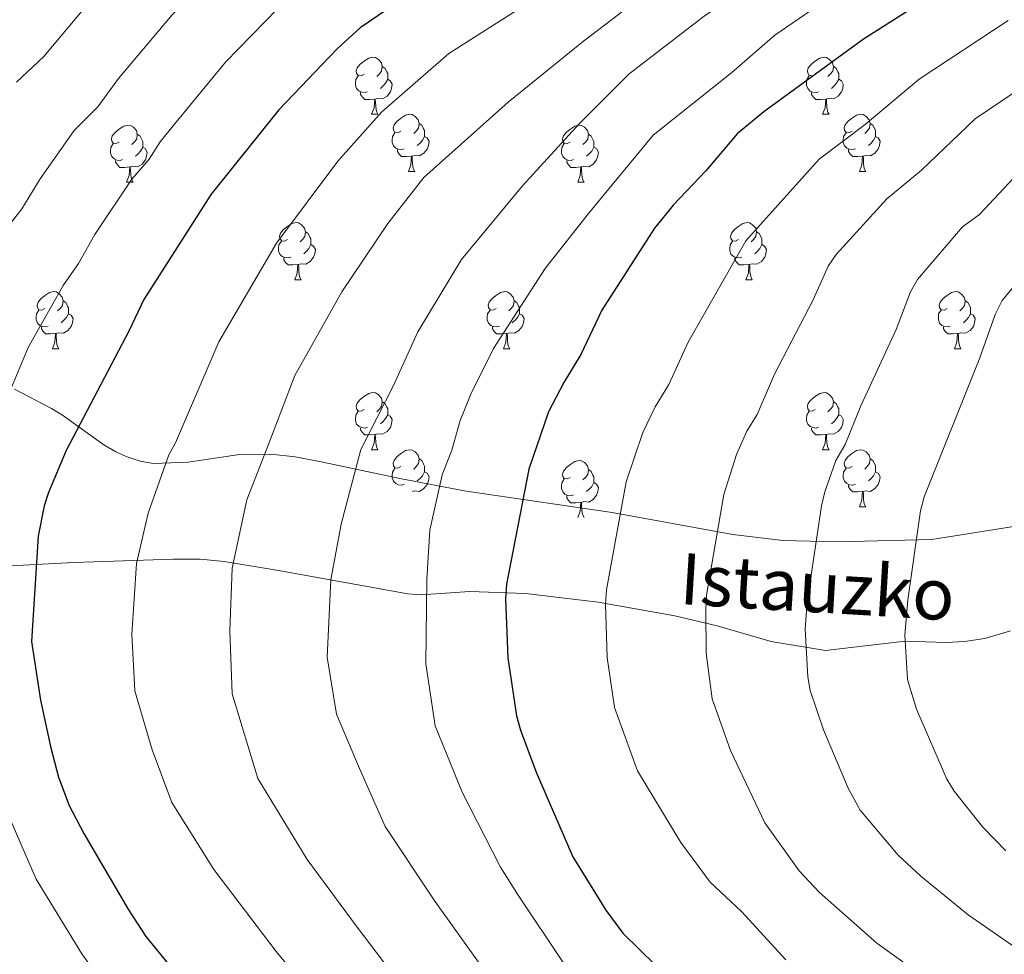
# Model space of a CAD drawing. Units: metres. Extents: x 626266 to 630776, y 775684 to 778737.
# Drawn here: x 628393 to 628566, y 777197 to 777361 of the extents above; entities that cross this region are included whole.
import ezdxf
from ezdxf.enums import TextEntityAlignment as Align

# ---------------------------------------------------------------- set-up
doc = ezdxf.new("R2010")
doc.units = ezdxf.units.M
doc.header["$MEASUREMENT"] = 0
doc.linetypes.add('DGN Style 3', pattern=[78.599556, 56.14254, -22.457016])
for name, color, linetype, lineweight in [('Carátula', 7, 'Continuous', 0), ('Elementos auxiliares', 7, 'Continuous', 0), ('Entidades rústicas y varios', 7, 'Continuous', 0), ('Relieve y altimetría', 7, 'Continuous', 0), ('Textos de rotulación', 7, 'Continuous', 0), ('Viales y ferrocarril', 7, 'Continuous', 0)]:
    doc.layers.add(name, color=color, linetype=linetype, lineweight=lineweight)
doc.styles.add('Style-ariali', font='ariali.shx', dxfattribs={"bigfont": 'arialibig.shx'})

msp = doc.modelspace()

# ---------------------------------------------------------------- linework, layer by layer
at = {"layer": 'Carátula', "color": 7, "linetype": 'Continuous', "lineweight": 0}
msp.add_3dface([(626321.898, 775683.749), (630776.1, 775767.868), (630720.02, 778737.35), (626265.818, 778653.231)], dxfattribs=at)
at = {"layer": 'Elementos auxiliares', "color": 250, "linetype": 'Continuous', "lineweight": 0}
msp.add_3dface([(630549.46, 778471.82, 609), (627161.23, 778407.81, 1017.841), (627204.42, 776094.24, 713), (630593.82, 776158.25, 347.573)], dxfattribs=at)
at = {"layer": 'Entidades rústicas y varios', "color": 92, "linetype": 'Continuous', "lineweight": 0, "flags": 128}
for points in [[(628453.323, 777351.826), (628452.793, 777351.561), (628452.263, 777351.616), (628451.998, 777351.986), (628451.943, 777352.411), (628452.103, 777352.931), (628452.583, 777353.526), (628453.218, 777354.056), (628454.118, 777354.641), (628454.863, 777354.801), (628455.288, 777354.746), (628455.818, 777354.431), (628456.348, 777353.846), (628456.508, 777353.206), (628456.398, 777352.356), (628455.973, 777351.826), (628455.553, 777351.401)], [(628532.65, 777351.826), (628532.12, 777351.561), (628531.59, 777351.616), (628531.325, 777351.986), (628531.27, 777352.411), (628531.43, 777352.931), (628531.91, 777353.526), (628532.545, 777354.056), (628533.445, 777354.641), (628534.19, 777354.801), (628534.615, 777354.746), (628535.145, 777354.431), (628535.675, 777353.846), (628535.835, 777353.206), (628535.725, 777352.356), (628535.3, 777351.826), (628534.88, 777351.401)], [(628456.508, 777353.206), (628456.983, 777352.891), (628457.298, 777352.251), (628457.458, 777351.931), (628457.458, 777351.351), (628457.458, 777350.926), (628457.088, 777350.236), (628456.668, 777349.756), (628456.188, 777349.336)], [(628535.835, 777353.206), (628536.31, 777352.891), (628536.625, 777352.251), (628536.785, 777351.931), (628536.785, 777351.351), (628536.785, 777350.926), (628536.415, 777350.236), (628535.995, 777349.756), (628535.515, 777349.336)], [(628453.908, 777348.746), (628453.483, 777348.586), (628452.898, 777348.646), (628452.423, 777348.856), (628451.998, 777349.281), (628451.783, 777349.866), (628451.783, 777350.286), (628451.838, 777350.871), (628452.263, 777351.561)], [(628457.458, 777350.926), (628457.913, 777350.676), (628458.258, 777350.061), (628458.148, 777349.336), (628457.938, 777348.696), (628457.353, 777347.956), (628456.558, 777347.476), (628455.708, 777347.581), (628455.278, 777347.451)], [(628533.235, 777348.746), (628532.81, 777348.586), (628532.225, 777348.646), (628531.75, 777348.856), (628531.325, 777349.281), (628531.11, 777349.866), (628531.11, 777350.286), (628531.165, 777350.871), (628531.59, 777351.561)], [(628536.785, 777350.926), (628537.24, 777350.676), (628537.585, 777350.061), (628537.475, 777349.336), (628537.265, 777348.696), (628536.68, 777347.956), (628535.885, 777347.476), (628535.035, 777347.581), (628534.605, 777347.451)], [(628455.168, 777347.451), (628454.278, 777347.366), (628453.433, 777347.366), (628453.008, 777347.796), (628452.688, 777348.271), (628452.688, 777348.586)], [(628454.623, 777344.766), (628455.058, 777345.926), (628455.168, 777347.451), (628455.278, 777347.451), (628455.313, 777346.866), (628455.348, 777346.181), (628455.418, 777345.566), (628455.533, 777345.166), (628455.748, 777344.766)], [(628534.495, 777347.451), (628533.605, 777347.366), (628532.76, 777347.366), (628532.335, 777347.796), (628532.015, 777348.271), (628532.015, 777348.586)], [(628533.95, 777344.766), (628534.385, 777345.926), (628534.495, 777347.451), (628534.605, 777347.451), (628534.64, 777346.866), (628534.675, 777346.181), (628534.745, 777345.566), (628534.86, 777345.166), (628535.075, 777344.766)], [(628454.623, 777344.766), (628455.748, 777344.766)], [(628459.798, 777341.791), (628459.268, 777341.526), (628458.738, 777341.581), (628458.473, 777341.951), (628458.418, 777342.376), (628458.578, 777342.896), (628459.058, 777343.491), (628459.693, 777344.021), (628460.593, 777344.606), (628461.338, 777344.766), (628461.763, 777344.711), (628462.293, 777344.396), (628462.823, 777343.811), (628462.983, 777343.171), (628462.873, 777342.321), (628462.448, 777341.791), (628462.028, 777341.366)], [(628533.95, 777344.766), (628535.075, 777344.766)], [(628539.125, 777341.791), (628538.595, 777341.526), (628538.065, 777341.581), (628537.8, 777341.951), (628537.745, 777342.376), (628537.905, 777342.896), (628538.385, 777343.491), (628539.02, 777344.021), (628539.92, 777344.606), (628540.665, 777344.766), (628541.09, 777344.711), (628541.62, 777344.396), (628542.15, 777343.811), (628542.31, 777343.171), (628542.2, 777342.321), (628541.775, 777341.791), (628541.355, 777341.366)], [(628410.243, 777339.886), (628409.713, 777339.621), (628409.183, 777339.676), (628408.918, 777340.046), (628408.863, 777340.471), (628409.023, 777340.991), (628409.503, 777341.586), (628410.138, 777342.116), (628411.038, 777342.701), (628411.783, 777342.861), (628412.208, 777342.806), (628412.738, 777342.491), (628413.268, 777341.906), (628413.428, 777341.266), (628413.318, 777340.416), (628412.893, 777339.886), (628412.473, 777339.461)], [(628462.983, 777343.171), (628463.458, 777342.856), (628463.773, 777342.216), (628463.933, 777341.896), (628463.933, 777341.316), (628463.933, 777340.891), (628463.563, 777340.201), (628463.143, 777339.721), (628462.663, 777339.301)], [(628489.57, 777339.886), (628489.04, 777339.621), (628488.51, 777339.676), (628488.245, 777340.046), (628488.19, 777340.471), (628488.35, 777340.991), (628488.83, 777341.586), (628489.465, 777342.116), (628490.365, 777342.701), (628491.11, 777342.861), (628491.535, 777342.806), (628492.065, 777342.491), (628492.595, 777341.906), (628492.755, 777341.266), (628492.645, 777340.416), (628492.22, 777339.886), (628491.8, 777339.461)], [(628542.31, 777343.171), (628542.785, 777342.856), (628543.1, 777342.216), (628543.26, 777341.896), (628543.26, 777341.316), (628543.26, 777340.891), (628542.89, 777340.201), (628542.47, 777339.721), (628541.99, 777339.301)], [(628413.428, 777341.266), (628413.903, 777340.951), (628414.218, 777340.311), (628414.378, 777339.991), (628414.378, 777339.411), (628414.378, 777338.986), (628414.008, 777338.296), (628413.588, 777337.816), (628413.108, 777337.396)], [(628460.383, 777338.711), (628459.958, 777338.551), (628459.373, 777338.611), (628458.898, 777338.821), (628458.473, 777339.246), (628458.258, 777339.831), (628458.258, 777340.251), (628458.313, 777340.836), (628458.738, 777341.526)], [(628463.933, 777340.891), (628464.388, 777340.641), (628464.733, 777340.026), (628464.623, 777339.301), (628464.413, 777338.661), (628463.828, 777337.921), (628463.033, 777337.441), (628462.183, 777337.546), (628461.753, 777337.416)], [(628492.755, 777341.266), (628493.23, 777340.951), (628493.545, 777340.311), (628493.705, 777339.991), (628493.705, 777339.411), (628493.705, 777338.986), (628493.335, 777338.296), (628492.915, 777337.816), (628492.435, 777337.396)], [(628539.71, 777338.711), (628539.285, 777338.551), (628538.7, 777338.611), (628538.225, 777338.821), (628537.8, 777339.246), (628537.585, 777339.831), (628537.585, 777340.251), (628537.64, 777340.836), (628538.065, 777341.526)], [(628543.26, 777340.891), (628543.715, 777340.641), (628544.06, 777340.026), (628543.95, 777339.301), (628543.74, 777338.661), (628543.155, 777337.921), (628542.36, 777337.441), (628541.51, 777337.546), (628541.08, 777337.416)], [(628410.828, 777336.806), (628410.403, 777336.646), (628409.818, 777336.706), (628409.343, 777336.916), (628408.918, 777337.341), (628408.703, 777337.926), (628408.703, 777338.346), (628408.758, 777338.931), (628409.183, 777339.621)], [(628414.378, 777338.986), (628414.833, 777338.736), (628415.178, 777338.121), (628415.068, 777337.396), (628414.858, 777336.756), (628414.273, 777336.016), (628413.478, 777335.536), (628412.628, 777335.641), (628412.198, 777335.511)], [(628461.643, 777337.416), (628460.753, 777337.331), (628459.908, 777337.331), (628459.483, 777337.761), (628459.163, 777338.236), (628459.163, 777338.551)], [(628490.155, 777336.806), (628489.73, 777336.646), (628489.145, 777336.706), (628488.67, 777336.916), (628488.245, 777337.341), (628488.03, 777337.926), (628488.03, 777338.346), (628488.085, 777338.931), (628488.51, 777339.621)], [(628493.705, 777338.986), (628494.16, 777338.736), (628494.505, 777338.121), (628494.395, 777337.396), (628494.185, 777336.756), (628493.6, 777336.016), (628492.805, 777335.536), (628491.955, 777335.641), (628491.525, 777335.511)], [(628540.97, 777337.416), (628540.08, 777337.331), (628539.235, 777337.331), (628538.81, 777337.761), (628538.49, 777338.236), (628538.49, 777338.551)], [(628412.088, 777335.511), (628411.198, 777335.426), (628410.353, 777335.426), (628409.928, 777335.856), (628409.608, 777336.331), (628409.608, 777336.646)], [(628461.098, 777334.731), (628461.533, 777335.891), (628461.643, 777337.416), (628461.753, 777337.416), (628461.788, 777336.831), (628461.823, 777336.146), (628461.893, 777335.531), (628462.008, 777335.131), (628462.223, 777334.731)], [(628491.415, 777335.511), (628490.525, 777335.426), (628489.68, 777335.426), (628489.255, 777335.856), (628488.935, 777336.331), (628488.935, 777336.646)], [(628540.425, 777334.731), (628540.86, 777335.891), (628540.97, 777337.416), (628541.08, 777337.416), (628541.115, 777336.831), (628541.15, 777336.146), (628541.22, 777335.531), (628541.335, 777335.131), (628541.55, 777334.731)], [(628411.543, 777332.826), (628411.978, 777333.986), (628412.088, 777335.511), (628412.198, 777335.511), (628412.233, 777334.926), (628412.268, 777334.241), (628412.338, 777333.626), (628412.453, 777333.226), (628412.668, 777332.826)], [(628490.87, 777332.826), (628491.305, 777333.986), (628491.415, 777335.511), (628491.525, 777335.511), (628491.56, 777334.926), (628491.595, 777334.241), (628491.665, 777333.626), (628491.78, 777333.226), (628491.995, 777332.826)], [(628461.098, 777334.731), (628462.223, 777334.731)], [(628540.425, 777334.731), (628541.55, 777334.731)], [(628411.543, 777332.826), (628412.668, 777332.826)], [(628490.87, 777332.826), (628491.995, 777332.826)], [(628439.82, 777322.743), (628439.29, 777322.478), (628438.76, 777322.533), (628438.495, 777322.903), (628438.44, 777323.328), (628438.6, 777323.848), (628439.08, 777324.443), (628439.715, 777324.973), (628440.615, 777325.558), (628441.36, 777325.718), (628441.785, 777325.663), (628442.315, 777325.348), (628442.845, 777324.763), (628443.005, 777324.123), (628442.895, 777323.273), (628442.47, 777322.743), (628442.05, 777322.318)], [(628519.147, 777322.743), (628518.617, 777322.478), (628518.087, 777322.533), (628517.822, 777322.903), (628517.767, 777323.328), (628517.927, 777323.848), (628518.407, 777324.443), (628519.042, 777324.973), (628519.942, 777325.558), (628520.687, 777325.718), (628521.112, 777325.663), (628521.642, 777325.348), (628522.172, 777324.763), (628522.332, 777324.123), (628522.222, 777323.273), (628521.797, 777322.743), (628521.377, 777322.318)], [(628443.005, 777324.123), (628443.48, 777323.808), (628443.795, 777323.168), (628443.955, 777322.848), (628443.955, 777322.268), (628443.955, 777321.843), (628443.585, 777321.153), (628443.165, 777320.673), (628442.685, 777320.253)], [(628522.332, 777324.123), (628522.807, 777323.808), (628523.122, 777323.168), (628523.282, 777322.848), (628523.282, 777322.268), (628523.282, 777321.843), (628522.912, 777321.153), (628522.492, 777320.673), (628522.012, 777320.253)], [(628440.405, 777319.663), (628439.98, 777319.503), (628439.395, 777319.563), (628438.92, 777319.773), (628438.495, 777320.198), (628438.28, 777320.783), (628438.28, 777321.203), (628438.335, 777321.788), (628438.76, 777322.478)], [(628443.955, 777321.843), (628444.41, 777321.593), (628444.755, 777320.978), (628444.645, 777320.253), (628444.435, 777319.613), (628443.85, 777318.873), (628443.055, 777318.393), (628442.205, 777318.498), (628441.775, 777318.368)], [(628519.732, 777319.663), (628519.307, 777319.503), (628518.722, 777319.563), (628518.247, 777319.773), (628517.822, 777320.198), (628517.607, 777320.783), (628517.607, 777321.203), (628517.662, 777321.788), (628518.087, 777322.478)], [(628523.282, 777321.843), (628523.737, 777321.593), (628524.082, 777320.978), (628523.972, 777320.253), (628523.762, 777319.613), (628523.177, 777318.873), (628522.382, 777318.393), (628521.532, 777318.498), (628521.102, 777318.368)], [(628441.665, 777318.368), (628440.775, 777318.283), (628439.93, 777318.283), (628439.505, 777318.713), (628439.185, 777319.188), (628439.185, 777319.503)], [(628520.992, 777318.368), (628520.102, 777318.283), (628519.257, 777318.283), (628518.832, 777318.713), (628518.512, 777319.188), (628518.512, 777319.503)], [(628441.12, 777315.683), (628441.555, 777316.843), (628441.665, 777318.368), (628441.775, 777318.368), (628441.81, 777317.783), (628441.845, 777317.098), (628441.915, 777316.483), (628442.03, 777316.083), (628442.245, 777315.683)], [(628520.447, 777315.683), (628520.882, 777316.843), (628520.992, 777318.368), (628521.102, 777318.368), (628521.137, 777317.783), (628521.172, 777317.098), (628521.242, 777316.483), (628521.357, 777316.083), (628521.572, 777315.683)], [(628441.12, 777315.683), (628442.245, 777315.683)], [(628520.447, 777315.683), (628521.572, 777315.683)], [(628397.184, 777310.603), (628396.654, 777310.338), (628396.124, 777310.393), (628395.859, 777310.763), (628395.804, 777311.188), (628395.964, 777311.708), (628396.444, 777312.303), (628397.079, 777312.833), (628397.979, 777313.418), (628398.724, 777313.578), (628399.149, 777313.523), (628399.679, 777313.208), (628400.209, 777312.623), (628400.369, 777311.983), (628400.259, 777311.133), (628399.834, 777310.603), (628399.414, 777310.178)], [(628476.511, 777310.603), (628475.981, 777310.338), (628475.451, 777310.393), (628475.186, 777310.763), (628475.131, 777311.188), (628475.291, 777311.708), (628475.771, 777312.303), (628476.406, 777312.833), (628477.306, 777313.418), (628478.051, 777313.578), (628478.476, 777313.523), (628479.006, 777313.208), (628479.536, 777312.623), (628479.696, 777311.983), (628479.586, 777311.133), (628479.161, 777310.603), (628478.741, 777310.178)], [(628555.838, 777310.603), (628555.308, 777310.338), (628554.778, 777310.393), (628554.513, 777310.763), (628554.458, 777311.188), (628554.618, 777311.708), (628555.098, 777312.303), (628555.733, 777312.833), (628556.633, 777313.418), (628557.378, 777313.578), (628557.803, 777313.523), (628558.333, 777313.208), (628558.863, 777312.623), (628559.023, 777311.983), (628558.913, 777311.133), (628558.488, 777310.603), (628558.068, 777310.178)], [(628400.369, 777311.983), (628400.844, 777311.668), (628401.159, 777311.028), (628401.319, 777310.708), (628401.319, 777310.128), (628401.319, 777309.703), (628400.949, 777309.013), (628400.529, 777308.533), (628400.049, 777308.113)], [(628479.696, 777311.983), (628480.171, 777311.668), (628480.486, 777311.028), (628480.646, 777310.708), (628480.646, 777310.128), (628480.646, 777309.703), (628480.276, 777309.013), (628479.856, 777308.533), (628479.376, 777308.113)], [(628559.023, 777311.983), (628559.498, 777311.668), (628559.813, 777311.028), (628559.973, 777310.708), (628559.973, 777310.128), (628559.973, 777309.703), (628559.603, 777309.013), (628559.183, 777308.533), (628558.703, 777308.113)], [(628397.769, 777307.523), (628397.344, 777307.363), (628396.759, 777307.423), (628396.284, 777307.633), (628395.859, 777308.058), (628395.644, 777308.643), (628395.644, 777309.063), (628395.699, 777309.648), (628396.124, 777310.338)], [(628401.319, 777309.703), (628401.774, 777309.453), (628402.119, 777308.838), (628402.009, 777308.113), (628401.799, 777307.473), (628401.214, 777306.733), (628400.419, 777306.253), (628399.569, 777306.358), (628399.139, 777306.228)], [(628477.096, 777307.523), (628476.671, 777307.363), (628476.086, 777307.423), (628475.611, 777307.633), (628475.186, 777308.058), (628474.971, 777308.643), (628474.971, 777309.063), (628475.026, 777309.648), (628475.451, 777310.338)], [(628480.646, 777309.703), (628481.101, 777309.453), (628481.446, 777308.838), (628481.336, 777308.113), (628481.126, 777307.473), (628480.541, 777306.733), (628479.746, 777306.253), (628478.896, 777306.358), (628478.466, 777306.228)], [(628556.423, 777307.523), (628555.998, 777307.363), (628555.413, 777307.423), (628554.938, 777307.633), (628554.513, 777308.058), (628554.298, 777308.643), (628554.298, 777309.063), (628554.353, 777309.648), (628554.778, 777310.338)], [(628559.973, 777309.703), (628560.428, 777309.453), (628560.773, 777308.838), (628560.663, 777308.113), (628560.453, 777307.473), (628559.868, 777306.733), (628559.073, 777306.253), (628558.223, 777306.358), (628557.793, 777306.228)], [(628399.029, 777306.228), (628398.139, 777306.143), (628397.294, 777306.143), (628396.869, 777306.573), (628396.549, 777307.048), (628396.549, 777307.363)], [(628478.356, 777306.228), (628477.466, 777306.143), (628476.621, 777306.143), (628476.196, 777306.573), (628475.876, 777307.048), (628475.876, 777307.363)], [(628557.683, 777306.228), (628556.793, 777306.143), (628555.948, 777306.143), (628555.523, 777306.573), (628555.203, 777307.048), (628555.203, 777307.363)], [(628398.484, 777303.543), (628398.919, 777304.703), (628399.029, 777306.228), (628399.139, 777306.228), (628399.174, 777305.643), (628399.209, 777304.958), (628399.279, 777304.343), (628399.394, 777303.943), (628399.609, 777303.543)], [(628477.811, 777303.543), (628478.246, 777304.703), (628478.356, 777306.228), (628478.466, 777306.228), (628478.501, 777305.643), (628478.536, 777304.958), (628478.606, 777304.343), (628478.721, 777303.943), (628478.936, 777303.543)], [(628557.138, 777303.543), (628557.573, 777304.703), (628557.683, 777306.228), (628557.793, 777306.228), (628557.828, 777305.643), (628557.863, 777304.958), (628557.933, 777304.343), (628558.048, 777303.943), (628558.263, 777303.543)], [(628398.484, 777303.543), (628399.609, 777303.543)], [(628477.811, 777303.543), (628478.936, 777303.543)], [(628557.138, 777303.543), (628558.263, 777303.543)], [(628453.323, 777292.834), (628452.793, 777292.569), (628452.263, 777292.624), (628451.998, 777292.994), (628451.943, 777293.419), (628452.103, 777293.939), (628452.583, 777294.534), (628453.218, 777295.064), (628454.118, 777295.649), (628454.863, 777295.809), (628455.288, 777295.754), (628455.818, 777295.439), (628456.348, 777294.854), (628456.508, 777294.214), (628456.398, 777293.364), (628455.973, 777292.834), (628455.553, 777292.409)], [(628532.65, 777292.834), (628532.12, 777292.569), (628531.59, 777292.624), (628531.325, 777292.994), (628531.27, 777293.419), (628531.43, 777293.939), (628531.91, 777294.534), (628532.545, 777295.064), (628533.445, 777295.649), (628534.19, 777295.809), (628534.615, 777295.754), (628535.145, 777295.439), (628535.675, 777294.854), (628535.835, 777294.214), (628535.725, 777293.364), (628535.3, 777292.834), (628534.88, 777292.409)], [(628456.508, 777294.214), (628456.983, 777293.899), (628457.298, 777293.259), (628457.458, 777292.939), (628457.458, 777292.359), (628457.458, 777291.934), (628457.088, 777291.244), (628456.668, 777290.764), (628456.188, 777290.344)], [(628535.835, 777294.214), (628536.31, 777293.899), (628536.625, 777293.259), (628536.785, 777292.939), (628536.785, 777292.359), (628536.785, 777291.934), (628536.415, 777291.244), (628535.995, 777290.764), (628535.515, 777290.344)], [(628453.908, 777289.754), (628453.483, 777289.594), (628452.898, 777289.654), (628452.423, 777289.864), (628451.998, 777290.289), (628451.783, 777290.874), (628451.783, 777291.294), (628451.838, 777291.879), (628452.263, 777292.569)], [(628457.458, 777291.934), (628457.913, 777291.684), (628458.258, 777291.069), (628458.148, 777290.344), (628457.938, 777289.704), (628457.353, 777288.964), (628456.558, 777288.484), (628455.708, 777288.589), (628455.278, 777288.459)], [(628533.235, 777289.754), (628532.81, 777289.594), (628532.225, 777289.654), (628531.75, 777289.864), (628531.325, 777290.289), (628531.11, 777290.874), (628531.11, 777291.294), (628531.165, 777291.879), (628531.59, 777292.569)], [(628536.785, 777291.934), (628537.24, 777291.684), (628537.585, 777291.069), (628537.475, 777290.344), (628537.265, 777289.704), (628536.68, 777288.964), (628535.885, 777288.484), (628535.035, 777288.589), (628534.605, 777288.459)], [(628455.168, 777288.459), (628454.278, 777288.374), (628453.433, 777288.374), (628453.008, 777288.804), (628452.688, 777289.279), (628452.688, 777289.594)], [(628454.623, 777285.774), (628455.058, 777286.934), (628455.168, 777288.459), (628455.278, 777288.459), (628455.313, 777287.874), (628455.348, 777287.189), (628455.418, 777286.574), (628455.533, 777286.174), (628455.748, 777285.774)], [(628534.495, 777288.459), (628533.605, 777288.374), (628532.76, 777288.374), (628532.335, 777288.804), (628532.015, 777289.279), (628532.015, 777289.594)], [(628533.95, 777285.774), (628534.385, 777286.934), (628534.495, 777288.459), (628534.605, 777288.459), (628534.64, 777287.874), (628534.675, 777287.189), (628534.745, 777286.574), (628534.86, 777286.174), (628535.075, 777285.774)], [(628454.623, 777285.774), (628455.748, 777285.774)], [(628459.798, 777282.799), (628459.268, 777282.534), (628458.738, 777282.589), (628458.473, 777282.959), (628458.418, 777283.384), (628458.578, 777283.904), (628459.058, 777284.499), (628459.693, 777285.029), (628460.593, 777285.614), (628461.338, 777285.774), (628461.763, 777285.719), (628462.293, 777285.404), (628462.823, 777284.819), (628462.983, 777284.179), (628462.873, 777283.329), (628462.448, 777282.799), (628462.028, 777282.374)], [(628533.95, 777285.774), (628535.075, 777285.774)], [(628539.125, 777282.799), (628538.595, 777282.534), (628538.065, 777282.589), (628537.8, 777282.959), (628537.745, 777283.384), (628537.905, 777283.904), (628538.385, 777284.499), (628539.02, 777285.029), (628539.92, 777285.614), (628540.665, 777285.774), (628541.09, 777285.719), (628541.62, 777285.404), (628542.15, 777284.819), (628542.31, 777284.179), (628542.2, 777283.329), (628541.775, 777282.799), (628541.355, 777282.374)], [(628462.983, 777284.179), (628463.458, 777283.864), (628463.773, 777283.224), (628463.933, 777282.904), (628463.933, 777282.324), (628463.933, 777281.899), (628463.563, 777281.209), (628463.143, 777280.729), (628462.663, 777280.309)], [(628489.57, 777280.894), (628489.04, 777280.629), (628488.51, 777280.684), (628488.245, 777281.054), (628488.19, 777281.479), (628488.35, 777281.999), (628488.83, 777282.594), (628489.465, 777283.124), (628490.365, 777283.709), (628491.11, 777283.869), (628491.535, 777283.814), (628492.065, 777283.499), (628492.595, 777282.914), (628492.755, 777282.274), (628492.645, 777281.424), (628492.22, 777280.894), (628491.8, 777280.469)], [(628542.31, 777284.179), (628542.785, 777283.864), (628543.1, 777283.224), (628543.26, 777282.904), (628543.26, 777282.324), (628543.26, 777281.899), (628542.89, 777281.209), (628542.47, 777280.729), (628541.99, 777280.309)], [(628460.383, 777279.719), (628459.958, 777279.559), (628459.373, 777279.619), (628458.898, 777279.829), (628458.473, 777280.254), (628458.258, 777280.839), (628458.258, 777281.259), (628458.313, 777281.844), (628458.738, 777282.534)], [(628463.933, 777281.899), (628464.388, 777281.649), (628464.733, 777281.034), (628464.623, 777280.309), (628464.413, 777279.669), (628463.828, 777278.929), (628463.033, 777278.449), (628462.183, 777278.554), (628461.753, 777278.424)], [(628492.755, 777282.274), (628493.23, 777281.959), (628493.545, 777281.319), (628493.705, 777280.999), (628493.705, 777280.419), (628493.705, 777279.994), (628493.335, 777279.304), (628492.915, 777278.824), (628492.435, 777278.404)], [(628539.71, 777279.719), (628539.285, 777279.559), (628538.7, 777279.619), (628538.225, 777279.829), (628537.8, 777280.254), (628537.585, 777280.839), (628537.585, 777281.259), (628537.64, 777281.844), (628538.065, 777282.534)], [(628543.26, 777281.899), (628543.715, 777281.649), (628544.06, 777281.034), (628543.95, 777280.309), (628543.74, 777279.669), (628543.155, 777278.929), (628542.36, 777278.449), (628541.51, 777278.554), (628541.08, 777278.424)], [(628490.155, 777277.814), (628489.73, 777277.654), (628489.145, 777277.714), (628488.67, 777277.924), (628488.245, 777278.349), (628488.03, 777278.934), (628488.03, 777279.354), (628488.085, 777279.939), (628488.51, 777280.629)], [(628493.705, 777279.994), (628494.16, 777279.744), (628494.505, 777279.129), (628494.395, 777278.404), (628494.185, 777277.764), (628493.6, 777277.024), (628492.805, 777276.544), (628491.955, 777276.649), (628491.525, 777276.519)], [(628540.97, 777278.424), (628540.08, 777278.339), (628539.235, 777278.339), (628538.81, 777278.769), (628538.49, 777279.244), (628538.49, 777279.559)], [(628540.425, 777275.739), (628540.86, 777276.899), (628540.97, 777278.424), (628541.08, 777278.424), (628541.115, 777277.839), (628541.15, 777277.154), (628541.22, 777276.539), (628541.335, 777276.139), (628541.55, 777275.739)], [(628491.415, 777276.519), (628490.525, 777276.434), (628489.68, 777276.434), (628489.255, 777276.864), (628488.935, 777277.339), (628488.935, 777277.654)], [(628490.87, 777273.834), (628491.305, 777274.994), (628491.415, 777276.519), (628491.525, 777276.519), (628491.56, 777275.934), (628491.595, 777275.249), (628491.665, 777274.634), (628491.78, 777274.234), (628491.995, 777273.834)], [(628540.425, 777275.739), (628541.55, 777275.739)]]:
    msp.add_lwpolyline(points, dxfattribs=at)
at = {"layer": 'Entidades rústicas y varios', "color": 250, "linetype": 'Continuous', "lineweight": 0}
msp.add_polyline3d([(628571.957, 777273, 876.348), (628553.128, 777270.01, 870.762), (628536.534, 777269.544, 866.056), (628526.925, 777269.811, 863.307), (628518.176, 777270.89, 860.786), (628496.951, 777274.73, 854.582), (628471.266, 777278.51, 846.616), (628459.574, 777280.712, 842.599), (628446.023, 777283.608, 838.137), (628441.216, 777284.551, 836.605), (628436.881, 777285.018, 835.293), (628431.415, 777284.925, 833.676), (628422.342, 777283.566, 831.136), (628416.302, 777283.369, 829.419), (628413.922, 777283.772, 828.729), (628411.481, 777284.554, 827.986), (628409.643, 777285.409, 827.393), (628407.54, 777286.656, 826.64), (628400.299, 777291.871, 823.793), (628398.326, 777293.047, 822.995), (628391.84, 777296.419, 820.252)], dxfattribs=at)
at = {"layer": 'Entidades rústicas y varios', "color": 92, "linetype": 'Continuous', "lineweight": 0, "ltscale": 0.5}
for points in [[(628398.326, 777293.047, 827.208), (628391.84, 777296.419, 826.709)], [(628571.957, 777273, 884.769), (628553.128, 777270.01, 878.313), (628536.534, 777269.544, 873.217), (628526.925, 777269.811, 870.417), (628518.176, 777270.89, 867.961), (628496.951, 777274.73, 862.555), (628471.266, 777278.51, 857.144), (628459.574, 777280.712, 853.416), (628446.023, 777283.608, 847.546), (628441.216, 777284.551, 845.17), (628436.881, 777285.018, 842.726), (628431.415, 777284.925, 839.877), (628422.342, 777283.566, 835.662), (628416.302, 777283.369, 833.195), (628413.922, 777283.772, 832.961), (628411.481, 777284.554, 833.28), (628409.643, 777285.409, 833.195), (628407.54, 777286.656, 832.429), (628400.299, 777291.871, 827.887), (628398.326, 777293.047, 827.208)]]:
    msp.add_polyline3d(points, dxfattribs=at)
at = {"layer": 'Relieve y altimetría', "color": 30, "linetype": 'Continuous', "lineweight": 0, "flags": 128}
for points, elevation in [([(628493.908, 777417.139), (628482.088, 777410.924), (628461.739, 777398.07), (628446.065, 777387.593), (628445.169, 777386.924), (628433.08, 777376.508), (628419.533, 777362.277), (628410.103, 777351.063), (628406.485, 777346.092), (628402.33, 777341.909), (628396.341, 777333.394), (628393.109, 777328.151), (628388.779, 777322.655)], 815), ([(628451.298, 777407.205), (628438.285, 777398.405), (628431.6, 777392.932), (628423.504, 777384.929), (628414.389, 777374.766), (628410.141, 777370.628), (628396.993, 777354.95), (628392.178, 777350.441)], 810), ([(628575.727, 777405.53), (628559.073, 777398.29), (628547.406, 777393.745), (628529.236, 777384.16), (628514.533, 777374.826), (628503.031, 777366.525), (628498.27, 777362.523), (628491.899, 777357.651), (628478.671, 777346.903), (628463.835, 777333.633), (628457.495, 777325.537), (628449.391, 777313.527), (628448.059, 777311.14), (628441.123, 777298.806), (628436.543, 777286.896), (628432.679, 777276.974), (628430.126, 777264.928), (628429.678, 777253.905), (628430.098, 777242.823), (628434.63, 777227.975), (628443.274, 777213.724), (628452.073, 777201.79), (628461.162, 777189.836)], 835), ([(628577.343, 777397.022), (628547.522, 777383.683), (628531.127, 777374.101), (628520.029, 777366.755), (628513.138, 777362.045), (628499.948, 777351.876), (628491.219, 777343.153), (628481.175, 777332.191), (628470.417, 777319.24), (628462.771, 777306.52), (628458.459, 777297.062), (628452.76, 777285.809), (628449.261, 777272.663), (628447.443, 777262.895), (628446.82, 777249.265), (628448.477, 777239.264), (628452.489, 777229.687), (628457.041, 777219.491), (628465.763, 777206.399), (628474.002, 777194.793)], 840), ([(628576.378, 777387.35), (628564.298, 777381.411), (628556.537, 777378.109), (628551.282, 777375.27), (628536.124, 777366.04), (628525.525, 777358.684), (628517.999, 777352.12), (628504.172, 777341.121), (628492.777, 777327.341), (628485.147, 777317.671), (628476.058, 777303.564), (628472.085, 777295.54), (628470.224, 777290.898), (628468.764, 777285.671), (628467.052, 777281.329), (628464.898, 777271.615), (628464.316, 777262.927), (628464.195, 777248.1), (628465.793, 777237.23), (628470.538, 777225.568), (628477.284, 777212.357), (628480.378, 777207.455), (628488.308, 777195.579)], 845), ([(628442.651, 777368.089), (628428.926, 777353.927), (628419.974, 777343.038), (628417.469, 777339.92), (628415.54, 777336.898), (628412.483, 777333.378), (628405.975, 777323.652), (628403.06, 777318.523), (628400.364, 777314.644), (628394.218, 777303.762), (628389.168, 777291.817)], 820), ([(628486.729, 777367.306), (628468.191, 777355.459), (628456.374, 777345.124), (628448.677, 777336.542), (628437.914, 777322.109), (628427.738, 777304.772), (628420.117, 777286.985), (628418.955, 777284.875), (628415.36, 777274.644), (628413.311, 777265.764), (628412.476, 777253.312), (628412.974, 777243.389), (628416.059, 777233.001), (628419.512, 777223.752), (628426.863, 777211.915), (628437.824, 777197.509), (628453.529, 777178.497)], 830), ([(628566.598, 777361.287), (628550.942, 777350.968), (628541.432, 777342.971), (628533.319, 777336.883), (628520.454, 777322.53), (628510.31, 777304.706), (628506.91, 777297.267), (628504.522, 777293.321), (628502.326, 777288.828), (628499.411, 777280.143), (628495.926, 777261.151), (628495.783, 777258.654), (628496.076, 777249.201), (628497.317, 777240.456), (628501.405, 777229.278), (628509.029, 777216.697), (628514.141, 777209.702), (628519.656, 777204.549), (628527.482, 777196.054)], 855), ([(628571.94, 777351.539), (628560.763, 777343.958), (628551.35, 777334.952), (628545.248, 777329.894), (628536.314, 777320.112), (628534.908, 777318.042), (628532.269, 777312.147), (628525.502, 777299.09), (628522.413, 777291.99), (628520.622, 777289.031), (628518.782, 777284.938), (628516.564, 777277.919), (628513.529, 777260.184), (628513.391, 777257.687), (628513.479, 777249.99), (628514.534, 777241.943), (628517.751, 777232.89), (628523.76, 777220.156), (628529.802, 777211.71), (628533.371, 777207.888), (628543.503, 777198.955), (628565.681, 777183.038)], 860), ([(628570.779, 777196.167), (628559.52, 777203.976), (628551.243, 777210.79), (628547.255, 777214.438), (628540.574, 777222.404), (628538.439, 777226.231), (628534.097, 777236.502), (628531.751, 777243.431), (628531.328, 777245.809), (628530.873, 777254.188), (628531.23, 777258.948), (628533.753, 777275.931), (628534.309, 777278.369), (628536.265, 777283.851), (628537.916, 777286.714), (628540.694, 777293.475), (628546.877, 777306.892), (628549.389, 777313.554), (628550.623, 777315.734), (628558.554, 777324.962), (628561.515, 777327.121), (628570.005, 777336.22)], 865), ([(628566.151, 777215.252), (628562.105, 777219.371), (628557.107, 777225.726), (628555.806, 777227.85), (628550.443, 777240.114), (628548.859, 777245.366), (628548.421, 777253.237), (628548.949, 777259.354), (628551.135, 777275.054), (628551.809, 777277.466), (628561.603, 777301.939), (628564.268, 777309.58), (628565.5, 777312.002), (628578.821, 777328.027)], 870), ([(628390.841, 777221.311), (628395.625, 777210.228), (628403.682, 777197.128), (628405.763, 777194.174)], 820)]:
    msp.add_lwpolyline(points, dxfattribs=dict(at, elevation=elevation))
at = {"layer": 'Relieve y altimetría', "color": 30, "linetype": 'Continuous', "lineweight": 30, "flags": 128}
for points, elevation in [([(628515.603, 777398.822), (628495.018, 777386.821), (628475.959, 777375.882), (628463.243, 777367.241), (628452.598, 777359.992), (628448.561, 777356.266), (628438.319, 777345.577), (628426.393, 777330.733), (628414.566, 777312.204), (628411.949, 777306.633), (628400.937, 777285.612), (628397.827, 777278.272), (628397.054, 777275.893), (628396.018, 777270.558), (628394.832, 777252.053), (628396.374, 777241.74), (628398.187, 777233.601), (628399.557, 777228.203), (628401.467, 777223.194), (628404.015, 777218.276), (628411.863, 777204.842), (628414.914, 777200.149), (628419.893, 777194.042)], 825), ([(628567.181, 777373.081), (628559.258, 777369.547), (628541.121, 777357.979), (628523.618, 777345.214), (628518.934, 777341.362), (628513.381, 777334.807), (628507.695, 777328.868), (628504.408, 777324.761), (628495.118, 777310.322), (628491.408, 777302.544), (628488.422, 777297.611), (628485.755, 777292.41), (628482.259, 777282.367), (628478.324, 777262.118), (628478.177, 777259.543), (628478.608, 777249.15), (628480.1, 777238.969), (628480.796, 777236.469), (628483.59, 777229.081), (628490.002, 777214.178), (628495.813, 777204.779), (628498.809, 777200.733), (628510.293, 777189.485)], 850)]:
    msp.add_lwpolyline(points, dxfattribs=dict(at, elevation=elevation))
at = {"layer": 'Viales y ferrocarril', "color": 250, "linetype": 'DGN Style 3', "lineweight": 0}
msp.add_polyline3d([(628378.308, 777264.624, 819.445), (628402.281, 777265.941, 826.863), (628419.703, 777266.54, 831.826), (628424.454, 777266.522, 833.224), (628428.729, 777266.13, 834.509), (628438.234, 777264.553, 837.306), (628460.985, 777260.444, 844.046), (628463.331, 777260.27, 844.722), (628471.919, 777260.843, 847.743), (628481.704, 777260.509, 850.983), (628494.461, 777258.98, 854.62), (628507.936, 777256.556, 858.438), (628515.391, 777254.783, 860.563), (628524.898, 777252.048, 863.271), (628534.442, 777250.486, 865.962), (628548.436, 777252.107, 869.986), (628555.712, 777251.85, 872.076), (628558.88, 777252.026, 872.968), (628562.477, 777252.55, 873.976), (628567.008, 777253.938, 875.302)], dxfattribs=at)

# ---------------------------------------------------------------- texts
at = {"layer": 'Textos de rotulación', "color": 250, "linetype": 'Continuous', "lineweight": 0, "style": 'Style-ariali'}
msp.add_text('Istauzko', height=9, rotation=356.52601, dxfattribs=at).set_placement((628532.767, 777257.181, 865.446), align=Align.CENTER)

doc.saveas('drawing.dxf')
